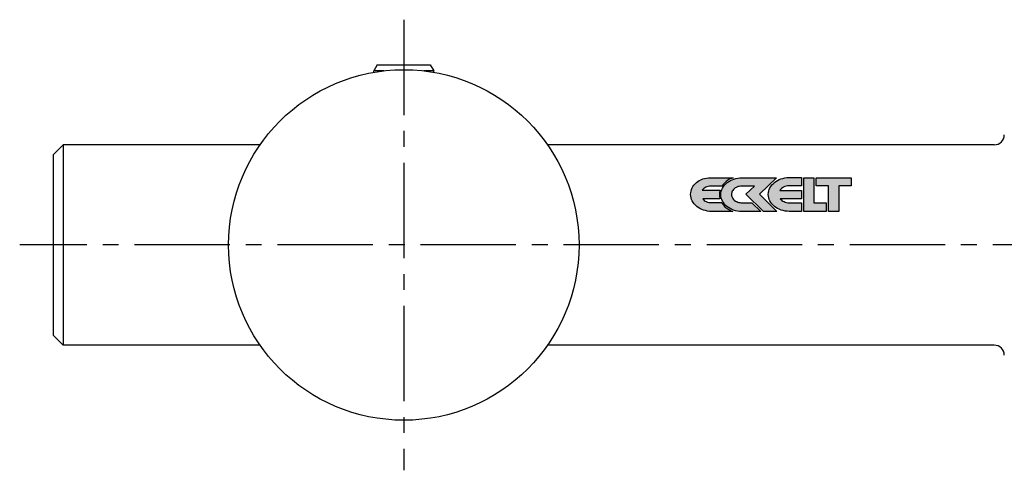
# Model space of a CAD drawing. Extents: x -341 to 341, y -37 to 244.
# Drawn here: x -146 to -48, y 185 to 230 of the extents above; entities that cross this region are included whole.
import ezdxf

# ---------------------------------------------------------------- set-up
doc = ezdxf.new("R2010")
doc.units = 0
doc.header["$LTSCALE"] = 0.5
doc.linetypes.add('MITTE2', pattern=[28.575, 19.05, -3.175, 3.175, -3.175])
doc.layers.add('LW 5026-32-00', color=7, linetype='Continuous')

# ---------------------------------------------------------------- blocks, each defined once
blk = doc.blocks.new('LW 5026-32-00_b')
at = {"layer": 'LW 5026-32-00'}
h = blk.add_hatch(color=1, dxfattribs=at)
h.paths.add_polyline_path([(-75.724, 5.87), (-75.692, 5.921), (-75.574, 6.073), (-75.439, 6.213), (-75.293, 6.341), (-75.13, 6.458), (-74.954, 6.56), (-74.773, 6.652), (-74.591, 6.721), (-76.849, 6.721), (-77.062, 6.713), (-77.264, 6.687), (-77.459, 6.645), (-77.644, 6.591), (-77.82, 6.521), (-77.987, 6.439), (-78.138, 6.344), (-78.28, 6.237), (-78.406, 6.118), (-78.517, 5.99), (-78.617, 5.852), (-78.7, 5.707), (-78.763, 5.553), (-78.812, 5.392), (-78.841, 5.227), (-78.849, 5.053), (-78.839, 4.879), (-78.808, 4.712), (-78.754, 4.551), (-78.684, 4.395), (-78.595, 4.247), (-78.489, 4.106), (-78.366, 3.974), (-78.23, 3.853), (-78.083, 3.743), (-77.922, 3.645), (-77.746, 3.56), (-77.566, 3.487), (-77.374, 3.43), (-77.174, 3.387), (-76.966, 3.361), (-76.755, 3.352), (-74.636, 3.352), (-74.797, 3.415), (-74.98, 3.506), (-75.149, 3.61), (-75.311, 3.726), (-75.455, 3.855), (-75.583, 3.995), (-75.696, 4.145), (-75.748, 4.23), (-76.777, 4.23), (-76.909, 4.237), (-77.04, 4.257), (-77.168, 4.29), (-77.283, 4.336), (-77.388, 4.392), (-77.486, 4.46), (-77.576, 4.538), (-77.648, 4.623), (-75.921, 4.623), (-75.931, 4.655), (-75.967, 4.841), (-75.979, 5.031), (-75.967, 5.226), (-75.931, 5.412), (-75.914, 5.461), (-77.685, 5.461), (-77.615, 5.557), (-77.533, 5.639), (-77.438, 5.709), (-77.335, 5.768), (-77.217, 5.812), (-77.094, 5.844), (-76.957, 5.863), (-76.814, 5.87)])
h.paths.add_polyline_path([(-73.995, 5.855), (-73.873, 5.873), (-73.749, 5.878), (-72.48, 5.878), (-73.327, 5.064), (-71.561, 3.345), (-70.242, 3.345), (-71.956, 5.088), (-70.275, 6.721), (-73.714, 6.721), (-73.922, 6.711), (-74.129, 6.685), (-74.333, 6.645), (-74.526, 6.589), (-74.713, 6.517), (-74.884, 6.431), (-75.05, 6.335), (-75.202, 6.226), (-75.338, 6.107), (-75.463, 5.976), (-75.571, 5.837), (-75.662, 5.689), (-75.734, 5.535), (-75.788, 5.374), (-75.821, 5.207), (-75.832, 5.031), (-75.821, 4.86), (-75.788, 4.692), (-75.736, 4.531), (-75.667, 4.377), (-75.575, 4.228), (-75.47, 4.089), (-75.352, 3.96), (-75.219, 3.841), (-75.067, 3.733), (-74.909, 3.634), (-74.737, 3.55), (-74.555, 3.478), (-74.36, 3.424), (-74.164, 3.38), (-73.955, 3.354), (-73.744, 3.345), (-71.841, 3.345), (-72.728, 4.219), (-73.744, 4.219), (-73.811, 4.222), (-73.912, 4.232), (-74.032, 4.254), (-74.149, 4.288), (-74.251, 4.329), (-74.307, 4.357), (-74.36, 4.39), (-74.493, 4.489), (-74.567, 4.559), (-74.622, 4.627), (-74.67, 4.7), (-74.71, 4.777), (-74.739, 4.858), (-74.76, 4.945), (-74.767, 5.035), (-74.766, 5.097), (-74.76, 5.159), (-74.748, 5.222), (-74.73, 5.284), (-74.686, 5.383), (-74.644, 5.451), (-74.581, 5.529), (-74.452, 5.655), (-74.393, 5.695), (-74.316, 5.74), (-74.232, 5.782), (-74.116, 5.825)])
h.paths.add_polyline_path([(-69.437, 5.833), (-69.306, 5.873), (-69.171, 5.9), (-69.028, 5.909), (-67.787, 5.909), (-67.787, 6.734), (-69.021, 6.734), (-69.232, 6.726), (-69.439, 6.697), (-69.636, 6.656), (-69.825, 6.602), (-70.01, 6.53), (-70.176, 6.447), (-70.335, 6.351), (-70.485, 6.242), (-70.62, 6.122), (-70.74, 5.994), (-70.844, 5.854), (-70.929, 5.709), (-71, 5.555), (-71.05, 5.394), (-71.083, 5.227), (-71.094, 5.053), (-71.083, 4.879), (-71.05, 4.712), (-70.998, 4.551), (-70.927, 4.395), (-70.84, 4.247), (-70.731, 4.107), (-70.611, 3.977), (-70.475, 3.856), (-70.327, 3.745), (-70.166, 3.647), (-69.992, 3.563), (-69.808, 3.489), (-69.617, 3.432), (-69.417, 3.389), (-69.21, 3.365), (-68.998, 3.356), (-67.787, 3.356), (-67.787, 4.214), (-69.021, 4.214), (-69.155, 4.225), (-69.287, 4.247), (-69.408, 4.281), (-69.524, 4.329), (-69.634, 4.39), (-69.731, 4.457), (-69.818, 4.537), (-69.893, 4.623), (-67.787, 4.623), (-67.787, 5.45), (-69.929, 5.45), (-69.86, 5.548), (-69.773, 5.637), (-69.672, 5.714), (-69.565, 5.781)])
h.paths.add_polyline_path([(-67.557, 6.721), (-67.557, 3.352), (-65.32, 3.352), (-65.32, 4.219), (-66.534, 4.219), (-66.534, 6.721)])
h.paths.add_polyline_path([(-66.302, 6.721), (-66.302, 5.896), (-65.068, 5.896), (-65.068, 3.345), (-64.042, 3.345), (-64.042, 5.896), (-62.8, 5.896), (-62.8, 6.721)])
at = {"layer": 'LW 5026-32-00', "color": 3, "linetype": 'MITTE2'}
for p, q in [((-107.5, 22.5), (-107.5, -22.5)), ((60.864, 0), (-145.864, 0))]:
    blk.add_line(p, q, dxfattribs=at)
at = {"layer": 'LW 5026-32-00'}
for p, q in [((-110.146, 18), (-110.5, 17.387)), ((-110.146, 18), (-104.854, 18)), ((-104.854, 18), (-104.5, 17.387)), ((-109.489, 17.387), (-110.5, 17.387)), ((-110.5, 17.241), (-110.5, 17.387)), ((-109.489, 17.387), (-110.5, 17.387)), ((-109.901, 17.387), (-109.901, 17.335)), ((-104.5, 17.387), (-105.511, 17.387)), ((-104.5, 17.387), (-105.511, 17.387)), ((-105.099, 17.335), (-105.099, 17.387)), ((-104.5, 17.241), (-104.5, 17.387)), ((-142.52, 9), (-141.52, 10)), ((-141.52, 10), (-141.52, -10)), ((-121.861, 10), (-141.52, 10)), ((-48.52, 10), (-93.139, 10)), ((-142.52, 9), (-142.52, -9)), ((-142.52, -9), (-141.52, -10)), ((-121.861, -10), (-141.52, -10)), ((-48.52, -10), (-93.139, -10))]:
    blk.add_line(p, q, dxfattribs=at)
at = {"layer": 'LW 5026-32-00', "color": 1}
for points in [[(-74.954, 6.56), (-75.13, 6.458), (-75.293, 6.341), (-75.439, 6.213), (-75.574, 6.073), (-75.692, 5.921), (-75.724, 5.87), (-76.814, 5.87), (-76.957, 5.863), (-77.094, 5.844), (-77.217, 5.812), (-77.335, 5.768), (-77.438, 5.709), (-77.533, 5.639), (-77.615, 5.557), (-77.685, 5.461), (-75.914, 5.461), (-75.931, 5.412), (-75.967, 5.226), (-75.979, 5.031), (-75.967, 4.841), (-75.931, 4.655), (-75.921, 4.623), (-77.648, 4.623), (-77.576, 4.538), (-77.486, 4.46), (-77.388, 4.392), (-77.283, 4.336), (-77.168, 4.29), (-77.04, 4.257), (-76.909, 4.237), (-76.777, 4.23), (-75.748, 4.23), (-75.696, 4.145), (-75.583, 3.995), (-75.455, 3.855), (-75.311, 3.726), (-75.149, 3.61), (-74.98, 3.506), (-74.797, 3.415), (-74.636, 3.352), (-76.755, 3.352), (-76.966, 3.361), (-77.174, 3.387), (-77.374, 3.43), (-77.566, 3.487), (-77.746, 3.56), (-77.922, 3.645), (-78.083, 3.743), (-78.23, 3.853), (-78.366, 3.974), (-78.489, 4.106), (-78.595, 4.247), (-78.684, 4.395), (-78.754, 4.551), (-78.808, 4.712), (-78.839, 4.879), (-78.849, 5.053), (-78.841, 5.227), (-78.812, 5.392), (-78.763, 5.553), (-78.7, 5.707), (-78.617, 5.852), (-78.517, 5.99), (-78.406, 6.118), (-78.28, 6.237), (-78.138, 6.344), (-77.987, 6.439), (-77.82, 6.521), (-77.644, 6.591), (-77.459, 6.645), (-77.264, 6.687), (-77.062, 6.713), (-76.849, 6.721), (-74.591, 6.721), (-74.773, 6.652)], [(-73.744, 4.219), (-72.728, 4.219), (-71.841, 3.345), (-73.744, 3.345), (-73.955, 3.354), (-74.164, 3.38), (-74.36, 3.424), (-74.555, 3.478), (-74.737, 3.55), (-74.909, 3.634), (-75.067, 3.733), (-75.219, 3.841), (-75.352, 3.96), (-75.47, 4.089), (-75.575, 4.228), (-75.667, 4.377), (-75.736, 4.531), (-75.788, 4.692), (-75.821, 4.86), (-75.832, 5.031), (-75.821, 5.207), (-75.788, 5.374), (-75.734, 5.535), (-75.662, 5.689), (-75.571, 5.837), (-75.463, 5.976), (-75.338, 6.107), (-75.202, 6.226), (-75.05, 6.335), (-74.884, 6.431), (-74.713, 6.517), (-74.526, 6.589), (-74.333, 6.645), (-74.129, 6.685), (-73.922, 6.711), (-73.714, 6.721), (-70.275, 6.721), (-71.956, 5.088), (-70.242, 3.345), (-71.561, 3.345), (-73.327, 5.064), (-72.48, 5.878), (-73.749, 5.878), (-73.873, 5.873), (-73.995, 5.855), (-74.116, 5.825), (-74.232, 5.782), (-74.316, 5.74), (-74.393, 5.695), (-74.433, 5.668), (-74.47, 5.637), (-74.581, 5.529), (-74.644, 5.451), (-74.686, 5.383), (-74.73, 5.284), (-74.748, 5.222), (-74.76, 5.159), (-74.766, 5.097), (-74.767, 5.035), (-74.76, 4.945), (-74.739, 4.858), (-74.71, 4.777), (-74.67, 4.7), (-74.622, 4.627), (-74.567, 4.559), (-74.493, 4.489), (-74.36, 4.39), (-74.307, 4.357), (-74.251, 4.329), (-74.149, 4.288), (-74.032, 4.254), (-73.912, 4.232), (-73.811, 4.222)], [(-70.611, 3.977), (-70.731, 4.107), (-70.84, 4.247), (-70.927, 4.395), (-70.998, 4.551), (-71.05, 4.712), (-71.083, 4.879), (-71.094, 5.053), (-71.083, 5.227), (-71.05, 5.394), (-71, 5.555), (-70.929, 5.709), (-70.844, 5.854), (-70.74, 5.994), (-70.62, 6.122), (-70.485, 6.242), (-70.335, 6.351), (-70.176, 6.447), (-70.01, 6.53), (-69.825, 6.602), (-69.636, 6.656), (-69.439, 6.697), (-69.232, 6.726), (-69.021, 6.734), (-67.787, 6.734), (-67.787, 5.909), (-69.028, 5.909), (-69.171, 5.9), (-69.306, 5.873), (-69.437, 5.833), (-69.565, 5.781), (-69.672, 5.714), (-69.773, 5.637), (-69.86, 5.548), (-69.929, 5.45), (-67.787, 5.45), (-67.787, 4.623), (-69.893, 4.623), (-69.818, 4.537), (-69.731, 4.457), (-69.634, 4.39), (-69.524, 4.329), (-69.408, 4.281), (-69.287, 4.247), (-69.155, 4.225), (-69.021, 4.214), (-67.787, 4.214), (-67.787, 3.356), (-68.998, 3.356), (-69.21, 3.365), (-69.417, 3.389), (-69.617, 3.432), (-69.808, 3.489), (-69.992, 3.563), (-70.166, 3.647), (-70.327, 3.745), (-70.475, 3.856)], [(-65.32, 3.352), (-67.557, 3.352), (-67.557, 6.721), (-66.534, 6.721), (-66.534, 4.219), (-65.32, 4.219)], [(-64.042, 5.896), (-64.042, 3.345), (-65.068, 3.345), (-65.068, 5.896), (-66.302, 5.896), (-66.302, 6.721), (-62.8, 6.721), (-62.8, 5.896)]]:
    blk.add_lwpolyline(points, close=True, dxfattribs=at)
at = {"layer": 'LW 5026-32-00'}
blk.add_circle((-107.5, 0), 17.5, dxfattribs=at)
for centre, start, end in [((-48.52, 11), 270, 0), ((-48.52, -11), 0, 90)]:
    blk.add_arc(centre, 1, start, end, dxfattribs=at)

msp = doc.modelspace()

# ---------------------------------------------------------------- block references
msp.add_blockref('LW 5026-32-00_b', (0, 207.035))

doc.saveas('drawing.dxf')
